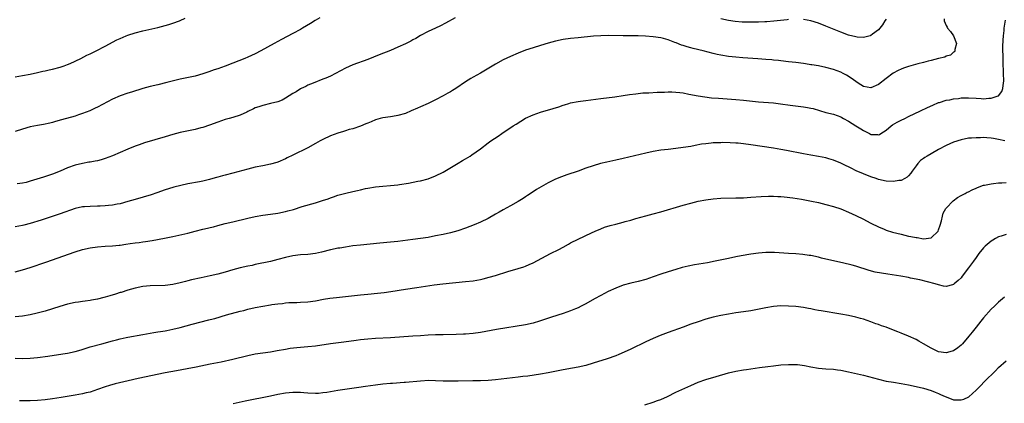
# Model space of a CAD drawing. Units: inches. Extents: x 2622000 to 2624931, y 1521000 to 1524000.
# Drawn here: x 2622276 to 2622539, y 1523567 to 1523669 of the extents above; entities that cross this region are included whole.
import ezdxf

# ---------------------------------------------------------------- set-up
doc = ezdxf.new("R2010")
doc.units = ezdxf.units.IN
doc.header["$MEASUREMENT"] = 0
doc.layers.add('LD26221521_10ft', color=122, linetype='Continuous')

msp = doc.modelspace()

# ---------------------------------------------------------------- linework, layer by layer
at = {"layer": 'LD26221521_10ft'}
for points, elevation in [([(2622356.21, 1523669.79), (2622354.94, 1523669.06), (2622353.68, 1523668.32), (2622351.59, 1523667), (2622351, 1523666.65), (2622349, 1523665.59), (2622345.96, 1523664.04), (2622344.04, 1523663), (2622340.48, 1523661), (2622339, 1523660.24), (2622337, 1523659.32), (2622336.24, 1523659), (2622333, 1523657.72), (2622331, 1523656.9), (2622329, 1523656.22), (2622328.07, 1523655.93), (2622326.58, 1523655.42), (2622325, 1523654.84), (2622323, 1523654.25), (2622319, 1523653.42), (2622315.42, 1523652.58), (2622313, 1523651.98), (2622311, 1523651.47), (2622309.06, 1523650.94), (2622305.99, 1523650.01), (2622305, 1523649.73), (2622303, 1523649.06), (2622301, 1523648.14), (2622297, 1523646.03), (2622296.3, 1523645.7), (2622294.93, 1523645.07), (2622293, 1523644.28), (2622291.93, 1523643.93), (2622291, 1523643.6), (2622287.36, 1523642.64), (2622285.81, 1523642.19), (2622285, 1523641.93), (2622284.26, 1523641.74), (2622282.62, 1523641.38), (2622281, 1523641.13), (2622279, 1523640.74), (2622277, 1523640.17), (2622275, 1523639.57)], 8230), ([(2622275, 1523654.1), (2622277, 1523654.43), (2622279, 1523654.8), (2622281, 1523655.25), (2622282.4, 1523655.6), (2622283, 1523655.71), (2622284.05, 1523655.95), (2622285, 1523656.14), (2622287, 1523656.64), (2622288.05, 1523657), (2622289, 1523657.37), (2622289.65, 1523657.65), (2622292.54, 1523659), (2622294.16, 1523659.84), (2622295, 1523660.21), (2622296.61, 1523661), (2622299, 1523662.28), (2622302.1, 1523663.9), (2622303, 1523664.33), (2622304.58, 1523665), (2622305, 1523665.17), (2622307, 1523665.79), (2622309, 1523666.31), (2622313, 1523667.26), (2622315, 1523667.76), (2622315.95, 1523668.05), (2622317, 1523668.35), (2622318.83, 1523669), (2622319, 1523669.07), (2622320.3, 1523669.7)], 8220), ([(2622522.51, 1523669.49), (2622522.51, 1523669), (2622523, 1523667.78), (2622523.29, 1523667.29), (2622523.42, 1523667), (2622524.18, 1523666.18), (2622524.99, 1523665), (2622525.79, 1523663), (2622525.36, 1523661.37), (2622525.35, 1523661), (2622525.22, 1523660.78), (2622525, 1523660.64), (2622524.14, 1523659.86), (2622523, 1523659.55), (2622522.66, 1523659.34), (2622520.96, 1523658.96), (2622519, 1523658.44), (2622518.27, 1523658.27), (2622517, 1523657.9), (2622515.51, 1523657.51), (2622513, 1523656.82), (2622511.65, 1523656.35), (2622511, 1523656.14), (2622510.22, 1523655.78), (2622508.9, 1523655.1), (2622507, 1523653.66), (2622505, 1523652.03), (2622503, 1523651.14), (2622501, 1523651.55), (2622499.58, 1523652.42), (2622499, 1523652.8), (2622497.74, 1523653.74), (2622496.5, 1523654.5), (2622495.62, 1523655), (2622495, 1523655.33), (2622493, 1523656.06), (2622491, 1523656.57), (2622489.03, 1523656.97), (2622487.25, 1523657.25), (2622487, 1523657.31), (2622485.51, 1523657.51), (2622485, 1523657.6), (2622483, 1523657.86), (2622481, 1523658.11), (2622479, 1523658.34), (2622478.39, 1523658.39), (2622477, 1523658.56), (2622476.59, 1523658.59), (2622475, 1523658.74), (2622472.89, 1523658.89), (2622468.85, 1523659.15), (2622467, 1523659.3), (2622465, 1523659.53), (2622463, 1523659.88), (2622462.06, 1523660.07), (2622461, 1523660.31), (2622458.26, 1523661), (2622455.63, 1523661.63), (2622455, 1523661.82), (2622454.06, 1523662.06), (2622453, 1523662.42), (2622452.54, 1523662.54), (2622451.1, 1523663.1), (2622450.75, 1523663.25), (2622449, 1523663.9), (2622447.73, 1523664.27), (2622447, 1523664.45), (2622445, 1523664.76), (2622442.91, 1523664.91), (2622441, 1523664.96), (2622437, 1523664.97), (2622433, 1523665.07), (2622431, 1523665.03), (2622429.1, 1523664.9), (2622425, 1523664.5), (2622423, 1523664.29), (2622421, 1523664.02), (2622419, 1523663.62), (2622417, 1523663.07), (2622415, 1523662.46), (2622413, 1523661.82), (2622411, 1523661.14), (2622409, 1523660.38), (2622407, 1523659.54), (2622405, 1523658.57), (2622403, 1523657.48), (2622399, 1523655.09), (2622397, 1523653.96), (2622396.37, 1523653.63), (2622395, 1523652.78), (2622392.42, 1523651), (2622391.56, 1523650.44), (2622391, 1523650.1), (2622390.29, 1523649.71), (2622389, 1523649.01), (2622387, 1523647.97), (2622385, 1523647.02), (2622383, 1523646.11), (2622382.22, 1523645.78), (2622380.54, 1523645), (2622379, 1523644.34), (2622377, 1523643.75), (2622375.55, 1523643.55), (2622375, 1523643.45), (2622373, 1523643.2), (2622372.23, 1523643), (2622371, 1523642.64), (2622369.89, 1523642.11), (2622369, 1523641.77), (2622368.47, 1523641.53), (2622367, 1523640.97), (2622365, 1523640.28), (2622364.02, 1523640.02), (2622363, 1523639.71), (2622362.48, 1523639.52), (2622361, 1523639.12), (2622359, 1523638.37), (2622357, 1523637.41), (2622356.23, 1523637), (2622355, 1523636.3), (2622353, 1523635.21), (2622349, 1523633.24), (2622347.52, 1523632.48), (2622347, 1523632.22), (2622345, 1523631.36), (2622344.73, 1523631.27), (2622343, 1523630.82), (2622341, 1523630.43), (2622339, 1523630), (2622337, 1523629.5), (2622333, 1523628.43), (2622331, 1523627.92), (2622330.25, 1523627.75), (2622329, 1523627.39), (2622328.68, 1523627.32), (2622327.64, 1523627), (2622326.76, 1523626.76), (2622325, 1523626.33), (2622324.15, 1523626.15), (2622321, 1523625.59), (2622319.19, 1523625.19), (2622317.3, 1523624.7), (2622317, 1523624.62), (2622315, 1523623.99), (2622312.79, 1523623.21), (2622311.3, 1523622.7), (2622307, 1523621.46), (2622305, 1523620.85), (2622303, 1523620.3), (2622302.18, 1523620.18), (2622301, 1523619.92), (2622299.85, 1523619.85), (2622299, 1523619.73), (2622297.69, 1523619.69), (2622297, 1523619.64), (2622295, 1523619.6), (2622293.49, 1523619.49), (2622293, 1523619.47), (2622291, 1523619.01), (2622287, 1523617.57), (2622284.87, 1523616.87), (2622281.92, 1523615.92), (2622279, 1523615.05), (2622277.37, 1523614.63), (2622277, 1523614.53), (2622275, 1523614.1)], 8250), ([(2622275, 1523602.2), (2622277, 1523602.7), (2622279, 1523603.34), (2622283.23, 1523604.77), (2622291, 1523607.53), (2622293, 1523608.15), (2622295, 1523608.58), (2622297, 1523608.84), (2622299.02, 1523608.98), (2622301, 1523609.08), (2622302.71, 1523609.29), (2622303, 1523609.3), (2622304.47, 1523609.53), (2622305.7, 1523609.7), (2622307, 1523609.86), (2622308.04, 1523609.96), (2622309, 1523610.12), (2622309.78, 1523610.22), (2622311.49, 1523610.51), (2622314.85, 1523611.15), (2622317, 1523611.6), (2622321, 1523612.5), (2622323, 1523612.98), (2622325, 1523613.5), (2622326.22, 1523613.78), (2622327, 1523614), (2622327.82, 1523614.18), (2622329, 1523614.5), (2622330.96, 1523615), (2622333, 1523615.47), (2622337, 1523616.44), (2622339, 1523616.89), (2622341, 1523617.24), (2622343, 1523617.5), (2622345, 1523617.78), (2622347, 1523618.2), (2622347.64, 1523618.36), (2622349.2, 1523618.8), (2622351.52, 1523619.52), (2622355, 1523620.55), (2622356.86, 1523621.14), (2622358.37, 1523621.63), (2622359, 1523621.87), (2622359.85, 1523622.15), (2622361, 1523622.56), (2622363.15, 1523623.15), (2622365, 1523623.55), (2622366.21, 1523623.79), (2622367, 1523624.01), (2622368.31, 1523624.31), (2622369, 1523624.45), (2622371, 1523624.79), (2622373, 1523624.99), (2622375, 1523625.13), (2622377, 1523625.34), (2622377.4, 1523625.4), (2622379.8, 1523625.8), (2622382.27, 1523626.27), (2622383, 1523626.42), (2622385, 1523626.95), (2622387, 1523627.7), (2622389, 1523628.68), (2622393, 1523631.07), (2622394.23, 1523631.78), (2622395, 1523632.26), (2622396.26, 1523633), (2622396.71, 1523633.29), (2622399, 1523634.95), (2622401, 1523636.48), (2622401.73, 1523637), (2622403.69, 1523638.31), (2622404.7, 1523639), (2622407.71, 1523641), (2622408.51, 1523641.49), (2622409.72, 1523642.28), (2622411, 1523643.05), (2622413, 1523644), (2622415, 1523644.7), (2622418.35, 1523645.65), (2622419.89, 1523646.11), (2622421, 1523646.52), (2622421.38, 1523646.62), (2622422.54, 1523647), (2622423, 1523647.13), (2622425, 1523647.52), (2622425.62, 1523647.62), (2622427, 1523647.8), (2622431, 1523648.28), (2622434.75, 1523648.75), (2622437, 1523649.07), (2622438.66, 1523649.34), (2622440.4, 1523649.6), (2622442.21, 1523649.79), (2622443, 1523649.82), (2622443.82, 1523649.82), (2622446.04, 1523649.96), (2622447, 1523649.98), (2622447.97, 1523650.03), (2622449, 1523650.05), (2622449.95, 1523650.05), (2622451, 1523650), (2622452.11, 1523649.89), (2622453, 1523649.78), (2622454.49, 1523649.51), (2622457, 1523649.01), (2622458.73, 1523648.73), (2622460.53, 1523648.53), (2622462.38, 1523648.38), (2622467, 1523648.04), (2622469, 1523647.86), (2622473, 1523647.47), (2622477, 1523647.13), (2622478.91, 1523646.9), (2622481.44, 1523646.56), (2622485, 1523646.12), (2622486.1, 1523645.9), (2622487, 1523645.76), (2622487.63, 1523645.63), (2622491, 1523644.63), (2622493, 1523644.1), (2622495, 1523643.39), (2622495.23, 1523643.23), (2622495.64, 1523643), (2622497, 1523642.32), (2622499, 1523641), (2622500.25, 1523640.25), (2622501, 1523639.75), (2622501.56, 1523639.56), (2622502.58, 1523639), (2622502.86, 1523638.86), (2622503, 1523638.77), (2622504.71, 1523638.71), (2622505, 1523638.63), (2622505.25, 1523638.75), (2622505.61, 1523639), (2622507, 1523639.87), (2622508.37, 1523641), (2622508.73, 1523641.27), (2622509.98, 1523642.02), (2622511, 1523642.53), (2622512.01, 1523643), (2622513, 1523643.49), (2622516.17, 1523645), (2622518.06, 1523645.94), (2622519.43, 1523646.57), (2622521, 1523647.22), (2622521.29, 1523647.29), (2622523, 1523647.83), (2622523.99, 1523647.99), (2622525, 1523648.22), (2622526.35, 1523648.35), (2622527, 1523648.45), (2622528.47, 1523648.47), (2622529, 1523648.49), (2622531, 1523648.37), (2622532.32, 1523648.32), (2622533, 1523648.26), (2622534.4, 1523648.4), (2622535, 1523648.38), (2622536.87, 1523649), (2622536.96, 1523649.04), (2622537.83, 1523650.17), (2622538.08, 1523651), (2622538.24, 1523651.76), (2622538.35, 1523653), (2622538.31, 1523655), (2622538.18, 1523658.18), (2622538.19, 1523659.81), (2622538.14, 1523661), (2622538.14, 1523662.14), (2622538.18, 1523663.82), (2622538.27, 1523665), (2622538.45, 1523666.45), (2622538.48, 1523667), (2622538.85, 1523669.15)], 8260), ([(2622392.24, 1523669.76), (2622389.65, 1523668.35), (2622388.33, 1523667.67), (2622387, 1523667.07), (2622385, 1523666.12), (2622383, 1523665.06), (2622381.72, 1523664.28), (2622381, 1523663.92), (2622380.41, 1523663.59), (2622379, 1523662.89), (2622377, 1523661.96), (2622375, 1523661.13), (2622372.03, 1523659.97), (2622369, 1523658.74), (2622365, 1523657.26), (2622363, 1523656.38), (2622359, 1523654.29), (2622357.77, 1523653.77), (2622357, 1523653.42), (2622354.43, 1523652.43), (2622353, 1523651.82), (2622352.45, 1523651.55), (2622351.24, 1523651), (2622351, 1523650.87), (2622349.87, 1523650.13), (2622349, 1523649.61), (2622347, 1523648.36), (2622346.11, 1523647.89), (2622345, 1523647.47), (2622343.04, 1523646.96), (2622341, 1523646.49), (2622339.91, 1523646.09), (2622339, 1523645.79), (2622338.48, 1523645.52), (2622337, 1523644.83), (2622336.71, 1523644.71), (2622335, 1523643.92), (2622333, 1523643.28), (2622332.01, 1523643), (2622331, 1523642.69), (2622329, 1523642.02), (2622326.78, 1523641.22), (2622325, 1523640.63), (2622324.51, 1523640.51), (2622323, 1523640.1), (2622319, 1523639.23), (2622317, 1523638.73), (2622315, 1523638.15), (2622309.52, 1523636.48), (2622308.02, 1523635.98), (2622307, 1523635.59), (2622305, 1523634.78), (2622301, 1523633.04), (2622299, 1523632.31), (2622297.98, 1523632.02), (2622297, 1523631.76), (2622296.37, 1523631.63), (2622295, 1523631.39), (2622294.68, 1523631.32), (2622293, 1523631.04), (2622291, 1523630.55), (2622289, 1523629.83), (2622287, 1523628.94), (2622285, 1523628.16), (2622282.59, 1523627.41), (2622279, 1523626.26), (2622277.98, 1523625.98), (2622277, 1523625.74), (2622275.56, 1523625.56)], 8240), ([(2622481, 1523669.33), (2622480.71, 1523669.29), (2622477.09, 1523668.91), (2622475.23, 1523668.77), (2622474.76, 1523668.76), (2622473, 1523668.67), (2622471.38, 1523668.62), (2622470.62, 1523668.62), (2622468.66, 1523668.66), (2622466.8, 1523668.8), (2622465, 1523669.05), (2622463, 1523669.56)], 8240), ([(2622507, 1523669.4), (2622506.7, 1523669), (2622506.1, 1523667.9), (2622505.37, 1523667), (2622505, 1523666.63), (2622503.44, 1523665.44), (2622503, 1523665.08), (2622502.75, 1523665), (2622501.37, 1523664.63), (2622501, 1523664.59), (2622499.35, 1523664.65), (2622499, 1523664.69), (2622497, 1523665.2), (2622495, 1523665.94), (2622491, 1523667.57), (2622489, 1523668.33), (2622487, 1523668.98), (2622485, 1523669.38)], 8240), ([(2622538.62, 1523637), (2622537, 1523637.42), (2622535.64, 1523637.64), (2622535, 1523637.78), (2622533.87, 1523637.87), (2622533, 1523637.91), (2622532.13, 1523637.87), (2622531, 1523637.87), (2622529.78, 1523637.78), (2622529, 1523637.71), (2622527, 1523637.35), (2622525, 1523636.7), (2622523, 1523635.79), (2622521, 1523634.72), (2622519, 1523633.6), (2622517.97, 1523633), (2622517.38, 1523632.62), (2622517, 1523632.32), (2622516.22, 1523631.78), (2622515.48, 1523631), (2622515, 1523630.39), (2622514.01, 1523629), (2622513.61, 1523628.39), (2622513, 1523627.68), (2622512.65, 1523627.35), (2622512.04, 1523627), (2622511, 1523626.5), (2622510.45, 1523626.45), (2622509, 1523626.2), (2622507, 1523626.28), (2622505, 1523626.75), (2622504.34, 1523627), (2622503, 1523627.46), (2622501, 1523628.26), (2622499.09, 1523629.09), (2622497.73, 1523629.73), (2622497, 1523630.15), (2622496.41, 1523630.41), (2622495, 1523631.13), (2622493, 1523631.93), (2622491.73, 1523632.27), (2622491, 1523632.48), (2622489, 1523632.86), (2622487, 1523633.19), (2622485, 1523633.58), (2622480.5, 1523634.5), (2622479, 1523634.77), (2622477, 1523635.1), (2622471, 1523636), (2622469, 1523636.26), (2622467.61, 1523636.39), (2622467, 1523636.44), (2622465.47, 1523636.53), (2622463.43, 1523636.57), (2622463, 1523636.55), (2622462.52, 1523636.52), (2622461, 1523636.47), (2622460.4, 1523636.4), (2622459, 1523636.28), (2622457.88, 1523636.12), (2622456.19, 1523635.81), (2622455, 1523635.56), (2622453, 1523635.23), (2622450.98, 1523634.98), (2622449, 1523634.77), (2622447, 1523634.52), (2622445, 1523634.17), (2622443, 1523633.73), (2622437, 1523632.31), (2622435, 1523631.87), (2622432.62, 1523631.38), (2622430.99, 1523631.01), (2622429, 1523630.43), (2622427, 1523629.73), (2622425.03, 1523629), (2622422.01, 1523627.99), (2622420.54, 1523627.46), (2622419, 1523626.84), (2622417, 1523625.87), (2622415.18, 1523624.82), (2622413.94, 1523624.06), (2622413, 1523623.43), (2622411.52, 1523622.48), (2622411, 1523622.12), (2622410.32, 1523621.68), (2622409, 1523620.89), (2622407, 1523619.74), (2622405, 1523618.64), (2622403.98, 1523618.02), (2622403, 1523617.5), (2622401, 1523616.38), (2622399, 1523615.4), (2622397.31, 1523614.69), (2622395, 1523613.8), (2622392.93, 1523613.07), (2622391, 1523612.55), (2622389, 1523612.11), (2622387, 1523611.71), (2622385, 1523611.34), (2622383, 1523611.01), (2622381, 1523610.73), (2622377, 1523610.26), (2622375, 1523610.06), (2622372.2, 1523609.8), (2622367, 1523609.29), (2622365, 1523609.06), (2622363, 1523608.77), (2622361.51, 1523608.49), (2622361, 1523608.42), (2622360.28, 1523608.28), (2622359, 1523607.99), (2622356.62, 1523607.38), (2622355, 1523607.03), (2622353, 1523606.79), (2622351, 1523606.66), (2622349, 1523606.41), (2622347, 1523605.96), (2622345, 1523605.41), (2622343, 1523604.92), (2622339, 1523604.08), (2622338.12, 1523603.88), (2622337, 1523603.66), (2622335, 1523603.2), (2622333, 1523602.67), (2622331, 1523602.11), (2622329, 1523601.58), (2622327, 1523601.1), (2622324.55, 1523600.55), (2622321.98, 1523600.02), (2622321, 1523599.77), (2622320.37, 1523599.63), (2622319, 1523599.23), (2622317, 1523598.75), (2622315, 1523598.5), (2622311, 1523598.44), (2622309, 1523598.22), (2622307, 1523597.8), (2622305, 1523597.26), (2622303.3, 1523596.7), (2622303, 1523596.63), (2622301.78, 1523596.22), (2622300.23, 1523595.77), (2622299, 1523595.42), (2622298.65, 1523595.35), (2622297, 1523594.91), (2622295.4, 1523594.6), (2622295, 1523594.5), (2622293.65, 1523594.35), (2622293, 1523594.22), (2622291.88, 1523594.12), (2622291, 1523593.97), (2622289, 1523593.57), (2622286.97, 1523592.97), (2622285, 1523592.34), (2622283, 1523591.72), (2622280.88, 1523591.12), (2622279, 1523590.7), (2622277, 1523590.37), (2622275, 1523590.19)], 8270), ([(2622275, 1523579.15), (2622276.89, 1523579.11), (2622279, 1523579.19), (2622281, 1523579.37), (2622283.71, 1523579.71), (2622287.71, 1523580.29), (2622289, 1523580.52), (2622291, 1523580.97), (2622292.58, 1523581.42), (2622295, 1523582.16), (2622298.13, 1523583), (2622301, 1523583.83), (2622302.05, 1523584.05), (2622303, 1523584.31), (2622304.64, 1523584.64), (2622305, 1523584.73), (2622309, 1523585.5), (2622311.99, 1523586.01), (2622313, 1523586.16), (2622313.71, 1523586.29), (2622315, 1523586.49), (2622315.42, 1523586.58), (2622317, 1523586.88), (2622319, 1523587.38), (2622322.22, 1523588.22), (2622326.64, 1523589.36), (2622327, 1523589.46), (2622328.22, 1523589.78), (2622331.31, 1523590.69), (2622335, 1523591.7), (2622335.91, 1523591.91), (2622337, 1523592.21), (2622339, 1523592.65), (2622341.03, 1523593.03), (2622343, 1523593.35), (2622343.44, 1523593.44), (2622345, 1523593.65), (2622346.25, 1523593.75), (2622347, 1523593.88), (2622347.97, 1523593.97), (2622350.04, 1523594.04), (2622351, 1523594.06), (2622353, 1523594.18), (2622355, 1523594.46), (2622357.14, 1523594.86), (2622358.86, 1523595.14), (2622360.63, 1523595.37), (2622367, 1523596.07), (2622369, 1523596.26), (2622371.53, 1523596.47), (2622373.34, 1523596.66), (2622375.1, 1523596.91), (2622379, 1523597.55), (2622382.03, 1523598.03), (2622384.37, 1523598.37), (2622386.67, 1523598.67), (2622388.93, 1523598.93), (2622395, 1523599.57), (2622397, 1523599.81), (2622399, 1523600.15), (2622399.69, 1523600.31), (2622401.28, 1523600.72), (2622403, 1523601.23), (2622406.23, 1523602.23), (2622408.99, 1523603.01), (2622410.5, 1523603.5), (2622411, 1523603.7), (2622411.91, 1523604.09), (2622413, 1523604.59), (2622417.67, 1523607), (2622419.88, 1523608.12), (2622421, 1523608.75), (2622422.46, 1523609.54), (2622423, 1523609.86), (2622425, 1523610.9), (2622428.52, 1523612.52), (2622429.53, 1523613), (2622431, 1523613.63), (2622431.98, 1523614.02), (2622433.51, 1523614.49), (2622435, 1523614.89), (2622437, 1523615.38), (2622437.54, 1523615.54), (2622439, 1523615.93), (2622440.32, 1523616.32), (2622443, 1523617.06), (2622445, 1523617.57), (2622447, 1523618.1), (2622453, 1523619.88), (2622455, 1523620.43), (2622457, 1523620.94), (2622459, 1523621.36), (2622461, 1523621.64), (2622463, 1523621.75), (2622467, 1523621.84), (2622469, 1523621.91), (2622471, 1523622.03), (2622473.78, 1523622.22), (2622475.71, 1523622.29), (2622477, 1523622.27), (2622478.19, 1523622.19), (2622479, 1523622.18), (2622479.88, 1523622.12), (2622482.14, 1523621.86), (2622484.5, 1523621.5), (2622487.18, 1523621), (2622489, 1523620.62), (2622491, 1523620.13), (2622493, 1523619.56), (2622495, 1523618.9), (2622497, 1523618.08), (2622499, 1523617.14), (2622501, 1523616.17), (2622501.76, 1523615.76), (2622503, 1523615.16), (2622505, 1523614.12), (2622506.49, 1523613.51), (2622507, 1523613.28), (2622508.74, 1523612.74), (2622511, 1523612.17), (2622513, 1523611.7), (2622513.58, 1523611.58), (2622515, 1523611.27), (2622515.26, 1523611.26), (2622517.01, 1523610.99), (2622519, 1523611.24), (2622520.85, 1523613), (2622521, 1523613.32), (2622521.42, 1523614.58), (2622521.75, 1523615.75), (2622522.05, 1523617), (2622522.26, 1523617.74), (2622522.91, 1523619), (2622523, 1523619.14), (2622524.89, 1523621.11), (2622526.02, 1523621.98), (2622527, 1523622.48), (2622528.08, 1523623), (2622528.66, 1523623.34), (2622529, 1523623.5), (2622529.96, 1523624.04), (2622531, 1523624.47), (2622531.35, 1523624.65), (2622533, 1523625.2), (2622533.22, 1523625.22), (2622535, 1523625.62), (2622535.66, 1523625.66), (2622537, 1523625.83), (2622537.86, 1523625.86), (2622539, 1523625.94)], 8280), ([(2622539, 1523612.11), (2622537.66, 1523611.66), (2622537, 1523611.49), (2622536.17, 1523611), (2622535.41, 1523610.59), (2622535, 1523610.33), (2622533.45, 1523609), (2622533, 1523608.59), (2622531.73, 1523607), (2622531, 1523606.01), (2622530.29, 1523605), (2622529.73, 1523604.27), (2622529, 1523603.21), (2622527.3, 1523601), (2622527, 1523600.58), (2622526.18, 1523599.82), (2622525.19, 1523599), (2622525, 1523598.82), (2622524.72, 1523598.72), (2622523, 1523598.24), (2622522.35, 1523598.35), (2622521, 1523598.66), (2622520.12, 1523599), (2622515.99, 1523599.99), (2622513.51, 1523600.49), (2622513, 1523600.61), (2622510.94, 1523601), (2622507.5, 1523601.5), (2622505.77, 1523601.77), (2622504.1, 1523602.1), (2622502.49, 1523602.49), (2622499, 1523603.68), (2622498.02, 1523603.98), (2622495.43, 1523604.57), (2622493.37, 1523605), (2622491.43, 1523605.43), (2622491, 1523605.55), (2622489.81, 1523605.81), (2622489, 1523606.03), (2622487, 1523606.47), (2622486.55, 1523606.55), (2622484.8, 1523606.8), (2622482.95, 1523606.95), (2622481, 1523607.05), (2622477.29, 1523607.29), (2622475.33, 1523607.33), (2622475, 1523607.32), (2622473, 1523607.17), (2622471, 1523606.89), (2622468.44, 1523606.44), (2622467, 1523606.16), (2622465, 1523605.75), (2622461.49, 1523605), (2622459.42, 1523604.58), (2622456.01, 1523603.99), (2622454.32, 1523603.68), (2622452.7, 1523603.3), (2622451, 1523602.82), (2622449, 1523602.2), (2622447, 1523601.52), (2622445, 1523600.79), (2622443, 1523600.11), (2622441, 1523599.58), (2622439, 1523599.13), (2622437, 1523598.57), (2622435, 1523597.82), (2622433, 1523596.94), (2622431, 1523595.9), (2622429.33, 1523595), (2622427, 1523593.67), (2622425.78, 1523593), (2622425, 1523592.61), (2622424.33, 1523592.33), (2622423, 1523591.75), (2622421, 1523591.05), (2622417.92, 1523590.08), (2622414.7, 1523589), (2622413, 1523588.52), (2622411, 1523588.08), (2622403.22, 1523586.78), (2622399, 1523586.02), (2622397, 1523585.74), (2622395, 1523585.58), (2622394.45, 1523585.55), (2622392.52, 1523585.48), (2622389, 1523585.42), (2622388.6, 1523585.4), (2622387, 1523585.36), (2622385, 1523585.27), (2622383, 1523585.16), (2622381, 1523585.04), (2622375, 1523584.6), (2622371, 1523584.38), (2622369, 1523584.22), (2622367, 1523584.02), (2622365.88, 1523583.88), (2622362.57, 1523583.43), (2622359, 1523583), (2622355, 1523582.41), (2622353, 1523582.19), (2622350.08, 1523581.92), (2622348.29, 1523581.71), (2622347, 1523581.52), (2622344.84, 1523581.16), (2622343, 1523580.81), (2622341, 1523580.49), (2622339, 1523580.21), (2622337, 1523579.84), (2622333, 1523578.84), (2622329.86, 1523578.14), (2622327, 1523577.55), (2622323.2, 1523576.8), (2622317, 1523575.64), (2622316.47, 1523575.53), (2622315, 1523575.25), (2622307.76, 1523573.76), (2622305.15, 1523573.15), (2622301.69, 1523572.31), (2622300.12, 1523571.88), (2622299, 1523571.51), (2622297, 1523570.79), (2622295, 1523570.15), (2622293.92, 1523569.92), (2622293, 1523569.7), (2622291, 1523569.34), (2622287.3, 1523568.7), (2622285, 1523568.33), (2622283, 1523568.07), (2622281, 1523567.91), (2622279, 1523567.84), (2622277, 1523567.82), (2622276.16, 1523567.84)], 8290), ([(2622538.55, 1523595.45), (2622537, 1523594.13), (2622535.86, 1523593), (2622535, 1523592.18), (2622533, 1523589.95), (2622532.22, 1523589), (2622531, 1523587.45), (2622529.94, 1523586.06), (2622529.08, 1523585), (2622527.34, 1523583), (2622527, 1523582.65), (2622526.11, 1523581.89), (2622525, 1523581.13), (2622524.6, 1523581), (2622523, 1523580.57), (2622521, 1523580.89), (2622519, 1523581.85), (2622516.98, 1523583), (2622515.73, 1523583.73), (2622515, 1523584.11), (2622513, 1523585.04), (2622511, 1523585.85), (2622510.16, 1523586.16), (2622509, 1523586.63), (2622507, 1523587.39), (2622505.79, 1523587.79), (2622505, 1523588.12), (2622504.32, 1523588.32), (2622503, 1523588.86), (2622501, 1523589.53), (2622500.24, 1523589.76), (2622499, 1523590.09), (2622497, 1523590.53), (2622495, 1523590.89), (2622489.76, 1523591.76), (2622489, 1523591.91), (2622488.07, 1523592.07), (2622487, 1523592.29), (2622486.39, 1523592.39), (2622485, 1523592.64), (2622483, 1523592.89), (2622481, 1523593.05), (2622479, 1523593.07), (2622477, 1523592.89), (2622475, 1523592.56), (2622471, 1523591.81), (2622469, 1523591.5), (2622467, 1523591.23), (2622465, 1523590.91), (2622463, 1523590.5), (2622461, 1523590.05), (2622459, 1523589.53), (2622457, 1523588.89), (2622455, 1523588.19), (2622453, 1523587.47), (2622449, 1523585.97), (2622446.82, 1523585.18), (2622445, 1523584.45), (2622443, 1523583.55), (2622439, 1523581.55), (2622437.27, 1523580.73), (2622435.87, 1523580.13), (2622435, 1523579.79), (2622432.73, 1523579), (2622429, 1523577.83), (2622427, 1523577.23), (2622425, 1523576.74), (2622423.52, 1523576.48), (2622421, 1523576.08), (2622420.09, 1523575.91), (2622417, 1523575.24), (2622415, 1523574.88), (2622411.61, 1523574.39), (2622410.27, 1523574.27), (2622409, 1523574.1), (2622403, 1523573.43), (2622401, 1523573.25), (2622399, 1523573.15), (2622396.9, 1523573.1), (2622393, 1523573.03), (2622391, 1523573.02), (2622389, 1523573.08), (2622387, 1523573.17), (2622385.19, 1523573.19), (2622383, 1523573.09), (2622379, 1523572.69), (2622378.68, 1523572.68), (2622375.58, 1523572.42), (2622375, 1523572.39), (2622373, 1523572.21), (2622371, 1523571.99), (2622368.34, 1523571.66), (2622366.59, 1523571.41), (2622361, 1523570.56), (2622358.07, 1523570.07), (2622357, 1523569.91), (2622355.81, 1523569.81), (2622355, 1523569.77), (2622353, 1523569.86), (2622351.96, 1523569.96), (2622351, 1523570.02), (2622350.04, 1523570.04), (2622349, 1523570.03), (2622347, 1523569.84), (2622345, 1523569.51), (2622343, 1523569.1), (2622336.31, 1523567.69), (2622333.11, 1523567)], 8300), ([(2622442.77, 1523566.77), (2622445, 1523567.42), (2622446.13, 1523567.87), (2622447, 1523568.19), (2622448.77, 1523569), (2622451, 1523570.08), (2622455, 1523571.94), (2622457, 1523572.8), (2622459, 1523573.48), (2622461.73, 1523574.27), (2622465, 1523575.27), (2622467, 1523575.74), (2622469, 1523576.07), (2622469.82, 1523576.18), (2622473.3, 1523576.7), (2622475.51, 1523577), (2622477, 1523577.17), (2622479, 1523577.37), (2622481, 1523577.5), (2622483, 1523577.49), (2622483.46, 1523577.46), (2622485.25, 1523577.25), (2622487, 1523576.89), (2622489, 1523576.52), (2622491, 1523576.35), (2622493, 1523576.24), (2622494.11, 1523576.11), (2622495, 1523575.99), (2622497, 1523575.57), (2622501, 1523574.62), (2622505, 1523573.55), (2622507, 1523573.09), (2622509, 1523572.75), (2622511, 1523572.44), (2622513, 1523572.06), (2622515, 1523571.64), (2622517, 1523571.16), (2622519, 1523570.57), (2622520.12, 1523570.12), (2622521, 1523569.8), (2622521.53, 1523569.53), (2622522.73, 1523569), (2622523, 1523568.87), (2622525, 1523568.12), (2622527, 1523568.08), (2622527.73, 1523568.27), (2622529.1, 1523568.9), (2622531, 1523570.63), (2622531.33, 1523571), (2622532.16, 1523571.84), (2622533.25, 1523573), (2622536.17, 1523575.83), (2622537, 1523576.66), (2622539, 1523578.43)], 8310)]:
    msp.add_lwpolyline(points, dxfattribs=dict(at, elevation=elevation))

doc.saveas('drawing.dxf')
